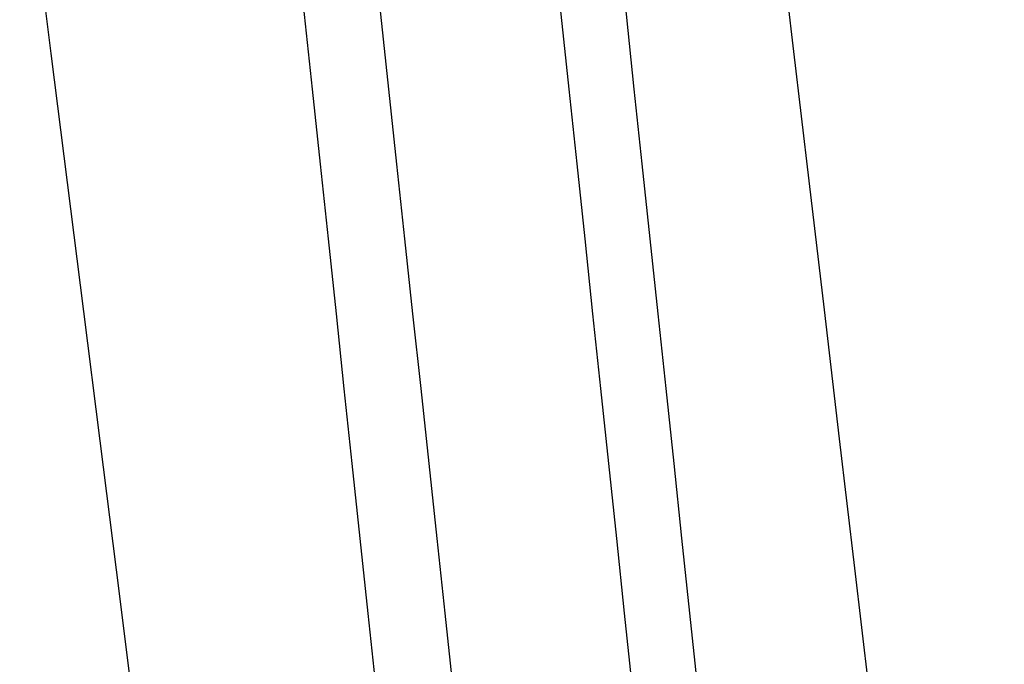
# Model space of a CAD drawing. Units: millimetres. Extents: x -438 to 438, y 0 to 983.
# Drawn here: x -359 to -330, y 697 to 716 of the extents above; entities that cross this region are included whole.
import ezdxf

# ---------------------------------------------------------------- set-up
doc = ezdxf.new("R2010")
doc.units = ezdxf.units.MM
doc.header["$MEASUREMENT"] = 0
doc.layers.add('IGES LEVEL 10000', color=7, linetype='Continuous')

msp = doc.modelspace()

# ---------------------------------------------------------------- linework, layer by layer
at = {"layer": 'IGES LEVEL 10000'}
for points, degree in [([(-378.242, 978.526, 90.179), (-368.267, 884.499, 87.355), (-358.291, 790.472, 84.532), (-348.316, 696.444, 81.708)], 3), ([(-376.375, 978.527, -93.369), (-366.266, 884.501, -90.636), (-356.157, 790.474, -87.904), (-346.048, 696.447, -85.171)], 3), ([(-370.58, 978.528, 101.768), (-360.645, 884.501, 98.518), (-350.709, 790.475, 95.268), (-340.774, 696.448, 92.019)], 3), ([(-368.769, 978.528, -104.335), (-358.797, 884.502, -101.05), (-348.824, 790.476, -97.764), (-338.852, 696.45, -94.479)], 3), ([(-352.492, 978.528, 123.275), (-342.855, 884.505, 118.805), (-333.217, 790.482, 114.335), (-323.579, 696.459, 109.865)], 3), ([(-349.895, 978.53, -125.834), (-340.305, 884.507, -121.164), (-330.715, 790.485, -116.494), (-321.125, 696.462, -111.824)], 3), ([(-343.07, 978.528, 132.182), (-333.497, 884.507, 127.162), (-323.923, 790.487, 122.143), (-314.35, 696.466, 117.123)], 3), ([(-339.345, 978.532, -135.243), (-329.85, 884.51, -129.976), (-320.355, 790.488, -124.708), (-310.86, 696.466, -119.441)], 3), ([(-299.022, 4.293, -0.001), (-368.529, 490.793, -0.099), (-438.036, 977.293, -0.197)], 2), ([(-438.036, 977.293, -0.197), (-391.699, 652.96, -0.132), (-345.362, 328.626, -0.066), (-299.024, 4.293, -0.001)], 3), ([(-437.961, 977.293, -5.16), (-391.635, 652.96, -4.675), (-345.309, 328.626, -4.191), (-298.983, 4.293, -3.706)], 3), ([(-434.367, 977.296, 39.043), (-388.319, 652.963, 35.351), (-342.27, 328.63, 31.658), (-296.221, 4.298, 27.966)], 3), ([(-432.356, 977.303, -48.5), (-386.494, 652.97, -44.035), (-340.632, 328.637, -39.571), (-294.77, 4.304, -35.106)], 3), ([(-419.609, 977.322, 86.066), (-375.377, 652.989, 76.989), (-331.146, 328.655, 67.911), (-286.914, 4.322, 58.834)], 3), ([(-415.484, 977.335, -94.733), (-371.735, 653, -84.918), (-327.985, 328.665, -75.103), (-284.236, 4.33, -65.288)], 3), ([(-398.341, 977.373, 122.97), (-356.198, 653.036, 111.223), (-314.055, 328.698, 99.475), (-271.911, 4.361, 87.728)], 3), ([(-390.943, 977.389, -132.638), (-350.044, 653.049, -119.511), (-309.145, 328.709, -106.384), (-268.246, 4.37, -93.257)], 3), ([(-367.019, 977.446, 157.598), (-328.693, 653.102, 142.945), (-290.368, 328.757, 128.292), (-252.043, 4.412, 113.639)], 3), ([(-358.543, 977.462, -164.706), (-321.592, 653.118, -149.214), (-284.64, 328.773, -133.722), (-247.689, 4.429, -118.231)], 3)]:
    msp.add_open_spline(points, degree=degree, dxfattribs=at)

doc.saveas('drawing.dxf')
